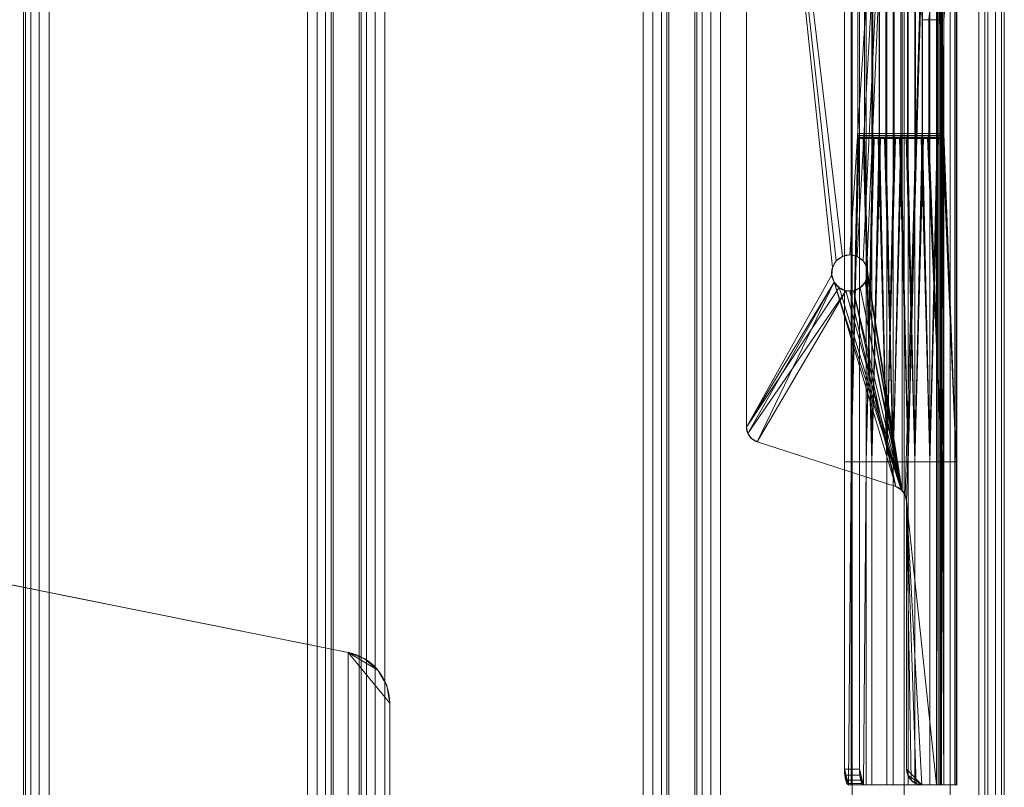
# Model space of a CAD drawing. Units: millimetres. Extents: x -266 to 119, y -628 to 1382.
# Drawn here: x -72 to 119, y -522 to -374 of the extents above; entities that cross this region are included whole.
import ezdxf

# ---------------------------------------------------------------- set-up
doc = ezdxf.new("R2010")
doc.units = ezdxf.units.MM
doc.layers.add('1', color=7, linetype='Continuous', true_color=0xffffff)

# ---------------------------------------------------------------- blocks, each defined once
blk = doc.blocks.new('UG_SURFACE_005')
at = {"layer": '1', "color": 251, "linetype": 'Continuous', "lineweight": 18}
for points in [[(-123.01, -473.51, 6), (-126.13, -474.45, 6), (-128.78, -476.35, 6), (-119.75, -621.52, 6)], [(-119.75, -621.52), (-128.78, -476.35), (-126.13, -474.45), (-123.01, -473.51)], [(-126.13, -474.45, 6), (-126.13, -474.45), (-128.78, -476.35), (-128.78, -476.35, 6)], [(-123.01, -473.51, 6), (-123.01, -473.51), (-126.13, -474.45), (-126.13, -474.45, 6)], [(-119.75, -473.61, 6), (-119.75, -473.61), (-123.01, -473.51), (-123.01, -473.51, 6)], [(-119.75, -621.52, 6), (-119.75, -473.61, 6), (-123.01, -473.51, 6)], [(-123.01, -473.51), (-119.75, -473.61), (-119.75, -621.52)], [(-119.75, -473.61), (-119.75, -473.61, 6), (-8.04, -495.96, 6), (-8.04, -495.96)], [(-8.04, -495.96, 6), (-119.75, -473.61, 6), (-119.75, -621.52, 6), (-8.04, -599.17, 6)], [(-8.04, -599.17), (-119.75, -621.52), (-119.75, -473.61), (-8.04, -495.96)], [(-128.78, -476.35, 6), (-147.07, -494.64, 6), (-149.24, -497.88, 6), (-150, -501.71, 6)], [(-150, -501.71, 6), (-150, -593.42, 6), (-147.07, -600.49, 6), (-128.78, -476.35, 6)], [(-128.78, -476.35), (-147.07, -600.49), (-150, -593.42), (-150, -501.71)], [(-150, -501.71), (-149.24, -497.88), (-147.07, -494.64), (-128.78, -476.35)], [(-128.78, -476.35, 6), (-128.78, -476.35), (-147.07, -494.64), (-147.07, -494.64, 6)], [(-147.07, -600.49, 6), (-128.78, -618.78, 6), (-128.78, -476.35, 6)], [(-128.78, -476.35), (-128.78, -618.78), (-147.07, -600.49)], [(-128.78, -476.35, 6), (-128.78, -618.78, 6), (-126.13, -620.68, 6)], [(-126.13, -620.68, 6), (-123.01, -621.63, 6), (-119.75, -621.52, 6), (-128.78, -476.35, 6)], [(-128.78, -476.35), (-119.75, -621.52), (-123.01, -621.63), (-126.13, -620.68)], [(-126.13, -620.68), (-128.78, -618.78), (-128.78, -476.35)], [(-147.07, -494.64, 6), (-147.07, -494.64), (-149.24, -497.88), (-149.24, -497.88, 6)], [(-8.04, -495.96), (-8.04, -495.96, 6), (-4.85, -497.19, 6), (-4.85, -497.19)], [(-8.04, -495.96, 6), (0, -505.76, 6), (-0.58, -502.4, 6), (-2.27, -499.42, 6)], [(-8.04, -495.96, 6), (-8.04, -599.17, 6), (0, -589.37, 6), (0, -505.76, 6)], [(-2.27, -499.42, 6), (-4.85, -497.19, 6), (-8.04, -495.96, 6)], [(-8.04, -599.17), (-8.04, -495.96), (0, -505.76), (0, -589.37)], [(-8.04, -495.96), (-4.85, -497.19), (-2.27, -499.42)], [(-2.27, -499.42), (-0.58, -502.4), (0, -505.76), (-8.04, -495.96)], [(-4.85, -497.19), (-4.85, -497.19, 6), (-2.27, -499.42, 6), (-2.27, -499.42)], [(-149.24, -497.88, 6), (-149.24, -497.88), (-150, -501.71), (-150, -501.71, 6)], [(-2.27, -499.42), (-2.27, -499.42, 6), (-0.58, -502.4, 6), (-0.58, -502.4)], [(-150, -501.71, 6), (-150, -501.71), (-150, -593.42), (-150, -593.42, 6)], [(-0.58, -502.4), (-0.58, -502.4, 6), (0, -505.76, 6), (0, -505.76)], [(0, -505.76), (0, -505.76, 6), (0, -589.37, 6), (0, -589.37)], [(0, -589.37, 6), (-8.04, -599.17, 6), (-4.85, -597.94, 6)], [(-4.85, -597.94), (-8.04, -599.17), (0, -589.37)], [(-4.85, -597.94, 6), (-2.27, -595.71, 6), (-0.58, -592.73, 6), (0, -589.37, 6)], [(0, -589.37), (-0.58, -592.73), (-2.27, -595.71), (-4.85, -597.94)], [(-0.58, -592.73, 6), (-0.58, -592.73), (0, -589.37), (0, -589.37, 6)], [(-2.27, -595.71, 6), (-2.27, -595.71), (-0.58, -592.73), (-0.58, -592.73, 6)], [(-149.24, -597.25), (-149.24, -597.25, 6), (-150, -593.42, 6), (-150, -593.42)], [(-150, -593.42, 6), (-149.24, -597.25, 6), (-147.07, -600.49, 6)], [(-147.07, -600.49), (-149.24, -597.25), (-150, -593.42)], [(-4.85, -597.94, 6), (-4.85, -597.94), (-2.27, -595.71), (-2.27, -595.71, 6)], [(-147.07, -600.49), (-147.07, -600.49, 6), (-149.24, -597.25, 6), (-149.24, -597.25)], [(-8.04, -599.17, 6), (-8.04, -599.17), (-4.85, -597.94), (-4.85, -597.94, 6)], [(-147.07, -600.49, 6), (-147.07, -600.49), (-128.78, -618.78), (-128.78, -618.78, 6)], [(-119.75, -621.52, 6), (-119.75, -621.52), (-8.04, -599.17), (-8.04, -599.17, 6)], [(-126.13, -620.68), (-126.13, -620.68, 6), (-128.78, -618.78, 6), (-128.78, -618.78)], [(-123.01, -621.63), (-123.01, -621.63, 6), (-126.13, -620.68, 6), (-126.13, -620.68)], [(-119.75, -621.52), (-119.75, -621.52, 6), (-123.01, -621.63, 6), (-123.01, -621.63)]]:
    blk.add_3dface(points, dxfattribs=at)
blk = doc.blocks.new('UG_SURFACE_010')
at = {"layer": '1', "color": 251, "linetype": 'Continuous', "lineweight": 18}
for points in [[(106.21, 1276.43, 416.93), (106.21, -521.57, 416.93), (105.86, 57.43, 417), (105.86, 377.43, 417)], [(107.29, -521.57, 419.73), (107.29, 1276.43, 419.73), (105.86, 697.43, 420), (105.86, 377.43, 420)], [(106.21, -521.57, 416.93), (106.21, 1276.43, 416.93), (106.53, 1276.43, 416.74), (106.53, -521.57, 416.74)], [(106.53, -521.57, 416.74), (106.53, 1276.43, 416.74), (106.75, 1276.43, 416.45), (106.75, -521.57, 416.45)], [(106.75, -521.57, 416.45), (106.75, 1276.43, 416.45), (106.85, 1276.43, 416.1), (106.85, -521.57, 416.1)], [(106.82, 412.43, 415.74), (106.82, 349.93, 415.74), (106.85, -521.57, 416.1), (106.85, 1276.43, 416.1)], [(108.53, -521.57, 418.97), (108.53, 1276.43, 418.97), (107.29, 1276.43, 419.73), (107.29, -521.57, 419.73)], [(109.42, -521.57, 417.82), (109.42, 1276.43, 417.82), (108.53, 1276.43, 418.97), (108.53, -521.57, 418.97)], [(109.83, -521.57, 416.42), (109.83, 1276.43, 416.42), (109.42, 1276.43, 417.82), (109.42, -521.57, 417.82)], [(109.83, 1276.43, 416.42), (109.83, -521.57, 416.42), (109.72, 844.93, 414.96), (109.72, 889.93, 414.96)], [(109.72, 802.43, 414.96), (109.72, 844.93, 414.96), (109.83, -521.57, 416.42)], [(109.83, -521.57, 416.42), (109.72, 702.43, 414.96), (109.72, 802.43, 414.96)], [(109.83, -521.57, 416.42), (109.72, 657.43, 414.96), (109.72, 702.43, 414.96)], [(109.72, 514.93, 414.96), (109.72, 657.43, 414.96), (109.83, -521.57, 416.42)], [(109.83, -521.57, 416.42), (109.72, 464.93, 414.96), (109.72, 514.93, 414.96)], [(109.72, 412.43, 414.96), (109.72, 464.93, 414.96), (109.83, -521.57, 416.42)], [(109.83, -521.57, 416.42), (109.72, 349.93, 414.96), (109.72, 412.43, 414.96)], [(107.29, -521.57, 419.73), (105.86, 377.43, 420), (105.86, 57.43, 420)], [(106.85, -521.57, 416.1), (106.82, 349.93, 415.74), (106.82, 289.93, 415.74)], [(109.72, 289.93, 414.96), (109.72, 349.93, 414.96), (109.83, -521.57, 416.42)], [(106.85, -521.57, 416.1), (106.82, 289.93, 415.74), (106.82, 202.43, 415.74)], [(109.83, -521.57, 416.42), (109.72, 202.43, 414.96), (109.72, 289.93, 414.96)], [(106.85, -521.57, 416.1), (106.82, 202.43, 415.74), (106.82, 102.43, 415.74)], [(109.72, 102.43, 414.96), (109.72, 202.43, 414.96), (109.83, -521.57, 416.42)], [(106.82, 102.43, 415.74), (106.82, 57.43, 415.74), (106.85, -521.57, 416.1)], [(109.83, -521.57, 416.42), (109.72, 57.43, 414.96), (109.72, 102.43, 414.96)], [(106.21, -521.57, 416.93), (105.86, -262.57, 417), (105.86, 57.43, 417)], [(105.86, 57.43, 420), (105.86, -262.57, 420), (107.29, -521.57, 419.73)], [(106.85, -521.57, 416.1), (106.82, 57.43, 415.74), (106.82, 2.43, 415.74)], [(109.72, 2.43, 414.96), (109.72, 57.43, 414.96), (109.83, -521.57, 416.42)], [(106.82, 2.43, 415.74), (106.82, -40.07, 415.74), (106.85, -521.57, 416.1)], [(109.83, -521.57, 416.42), (109.72, -40.07, 414.96), (109.72, 2.43, 414.96)], [(106.85, -521.57, 416.1), (106.82, -40.07, 415.74), (106.82, -85.07, 415.74)], [(109.72, -85.07, 414.96), (109.72, -40.07, 414.96), (109.83, -521.57, 416.42)], [(106.85, -521.57, 416.1), (106.82, -85.07, 415.74), (106.82, -187.57, 415.74)], [(109.83, -521.57, 416.42), (109.72, -187.57, 414.96), (109.72, -85.07, 414.96)], [(106.82, -187.57, 415.74), (106.82, -250.07, 415.74), (106.85, -521.57, 416.1)], [(109.83, -521.57, 416.42), (109.72, -250.07, 414.96), (109.72, -187.57, 414.96)], [(106.85, -521.57, 416.1), (106.82, -250.07, 415.74), (106.82, -310.07, 415.74)], [(109.72, -310.07, 414.96), (109.72, -250.07, 414.96), (109.83, -521.57, 416.42)], [(69.07, -262.57, 417), (86.47, -420.22, 417), (85.74, -421.48, 417)], [(69.07, -262.57, 417), (99.21, -262.57, 417), (89.07, -419.07, 417), (87.65, -419.37, 417)], [(87.65, -419.37, 417), (86.47, -420.22, 417), (69.07, -262.57, 417)], [(85.74, -421.48, 417), (85.59, -422.93, 417), (69.07, -452.38, 417), (69.07, -262.57, 417)], [(69.07, -262.57, 417), (69.07, -452.38, 417), (69.07, -452.38, 420), (69.07, -262.57, 420)], [(69.07, -262.57, 420), (69.07, -452.38, 420), (85.59, -422.93, 420), (85.74, -421.48, 420)], [(69.07, -262.57, 420), (86.47, -420.22, 420), (87.65, -419.37, 420)], [(85.74, -421.48, 420), (86.47, -420.22, 420), (69.07, -262.57, 420)], [(87.65, -419.37, 420), (89.07, -419.07, 420), (99.21, -262.57, 420), (69.07, -262.57, 420)], [(90.49, -419.37, 417), (89.07, -419.07, 417), (99.21, -262.57, 417)], [(99.21, -262.57, 420), (89.07, -419.07, 420), (90.49, -419.37, 420)], [(99.21, -262.57, 417), (91.67, -420.22, 417), (90.49, -419.37, 417)], [(90.49, -419.37, 420), (91.67, -420.22, 420), (99.21, -262.57, 420)], [(92.4, -421.48, 417), (91.67, -420.22, 417), (99.21, -262.57, 417)], [(99.21, -262.57, 420), (91.67, -420.22, 420), (92.4, -421.48, 420)], [(99.21, -262.57, 417), (99.21, -464.71, 417), (92.55, -422.93, 417), (92.4, -421.48, 417)], [(92.4, -421.48, 420), (99.21, -464.71, 420), (99.21, -262.57, 420)], [(99.81, -465.53, 417), (99.21, -464.71, 417), (99.21, -262.57, 417), (105.86, -262.57, 417)], [(105.86, -262.57, 420), (99.21, -262.57, 420), (99.21, -464.71, 420), (99.81, -465.53, 420)], [(100.07, -466.75, 417), (99.81, -465.53, 417), (105.86, -262.57, 417)], [(105.86, -262.57, 420), (99.81, -465.53, 420), (100.07, -466.75, 420)], [(100.07, -466.75, 417), (105.86, -262.57, 417), (105.86, -521.57, 417)], [(100.07, -466.75, 420), (105.86, -521.57, 420), (105.86, -262.57, 420)], [(106.21, -521.57, 416.93), (105.86, -521.57, 417), (105.86, -262.57, 417)], [(105.86, -262.57, 420), (105.86, -521.57, 420), (107.29, -521.57, 419.73)], [(106.82, -310.07, 415.74), (106.82, -347.57, 415.74), (106.85, -521.57, 416.1)], [(109.83, -521.57, 416.42), (109.72, -347.57, 414.96), (109.72, -310.07, 414.96)], [(88.08, -459.07, 345.78), (88.08, -347.57, 345.78), (90.97, -347.57, 345), (90.97, -459.07, 345)], [(89.37, -347.57, 350.61), (88.08, -347.57, 345.78), (88.08, -459.07, 345.78), (89.37, -459.07, 350.61)], [(90.66, -395.57, 355.44), (90.66, -347.57, 355.44), (89.37, -347.57, 350.61), (89.37, -459.07, 350.61)], [(90.66, -347.57, 355.44), (90.66, -395.57, 355.44), (93.56, -395.57, 354.66), (93.56, -347.57, 354.66)], [(92.27, -459.07, 349.83), (90.97, -459.07, 345), (90.97, -347.57, 345), (92.27, -347.57, 349.83)], [(93.37, -459.07, 365.54), (93.37, -347.57, 365.54), (91.96, -347.57, 360.26), (91.96, -395.57, 360.26)], [(94.86, -347.57, 359.49), (94.86, -395.57, 359.49), (91.96, -395.57, 360.26), (91.96, -347.57, 360.26)], [(92.27, -459.07, 349.83), (92.27, -347.57, 349.83), (93.56, -347.57, 354.66), (93.56, -395.57, 354.66)], [(94.79, -395.57, 370.83), (94.79, -347.57, 370.83), (93.37, -347.57, 365.54), (93.37, -459.07, 365.54)], [(94.79, -347.57, 370.83), (94.79, -395.57, 370.83), (97.68, -395.57, 370.05), (97.68, -347.57, 370.05)], [(94.86, -395.57, 359.49), (94.86, -347.57, 359.49), (96.27, -347.57, 364.77), (96.27, -459.07, 364.77)], [(97.51, -459.07, 381), (97.51, -347.57, 381), (96.08, -347.57, 375.65), (96.08, -395.57, 375.65)], [(98.98, -347.57, 374.88), (98.98, -395.57, 374.88), (96.08, -395.57, 375.65), (96.08, -347.57, 375.65)], [(96.27, -459.07, 364.77), (96.27, -347.57, 364.77), (97.68, -347.57, 370.05), (97.68, -395.57, 370.05)], [(98.95, -395.57, 386.34), (98.95, -347.57, 386.34), (97.51, -347.57, 381), (97.51, -459.07, 381)], [(98.95, -347.57, 386.34), (98.95, -395.57, 386.34), (101.84, -395.57, 385.57), (101.84, -347.57, 385.57)], [(98.98, -395.57, 374.88), (98.98, -347.57, 374.88), (100.41, -347.57, 380.22), (100.41, -459.07, 380.22)], [(101.66, -459.07, 396.49), (101.66, -347.57, 396.49), (100.24, -347.57, 391.17), (100.24, -395.57, 391.17)], [(103.14, -347.57, 390.4), (103.14, -395.57, 390.4), (100.24, -395.57, 391.17), (100.24, -347.57, 391.17)], [(100.41, -459.07, 380.22), (100.41, -347.57, 380.22), (101.84, -347.57, 385.57), (101.84, -395.57, 385.57)], [(101.66, -347.57, 396.49), (101.66, -459.07, 396.49), (103.09, -395.57, 401.8), (103.09, -373.57, 401.8)], [(103.14, -395.57, 390.4), (103.14, -347.57, 390.4), (104.56, -347.57, 395.71), (104.56, -459.07, 395.71)], [(106.82, -459.07, 415.74), (106.82, -347.57, 415.74), (104.38, -373.57, 406.63), (104.38, -395.57, 406.63)], [(104.56, -459.07, 395.71), (104.56, -347.57, 395.71), (105.98, -373.57, 401.02), (105.98, -395.57, 401.02)], [(106.82, -347.57, 415.74), (106.82, -459.07, 415.74), (106.85, -521.57, 416.1)], [(109.72, -347.57, 414.96), (109.72, -459.07, 414.96), (107.28, -395.57, 405.85), (107.28, -373.57, 405.85)], [(109.83, -521.57, 416.42), (109.72, -459.07, 414.96), (109.72, -347.57, 414.96)], [(105.98, -395.57, 401.02), (105.98, -373.57, 401.02), (103.09, -373.57, 401.8), (103.09, -395.57, 401.8)], [(104.38, -373.57, 406.63), (107.28, -373.57, 405.85), (107.28, -395.57, 405.85), (104.38, -395.57, 406.63)], [(90.68, -395.95, 355.51), (90.66, -395.57, 355.44), (89.37, -459.07, 350.61)], [(89.37, -459.07, 350.61), (90.74, -396.27, 355.72), (90.68, -395.95, 355.51)], [(90.82, -396.49, 356.03), (90.74, -396.27, 355.72), (89.37, -459.07, 350.61)], [(90.92, -396.57, 356.4), (90.82, -396.49, 356.03), (89.37, -459.07, 350.61)], [(93.56, -395.57, 354.66), (90.66, -395.57, 355.44), (90.68, -395.95, 355.51), (93.58, -395.95, 354.73)], [(93.58, -395.95, 354.73), (90.68, -395.95, 355.51), (90.74, -396.27, 355.72), (93.64, -396.27, 354.94)], [(93.64, -396.27, 354.94), (90.74, -396.27, 355.72), (90.82, -396.49, 356.03), (93.72, -396.49, 355.26)], [(93.72, -396.49, 355.26), (90.82, -396.49, 356.03), (90.92, -396.57, 356.4), (93.82, -396.57, 355.62)], [(93.37, -459.07, 365.54), (91.8, -396.49, 359.67), (91.7, -396.57, 359.3)], [(91.8, -396.49, 359.67), (94.7, -396.49, 358.89), (94.6, -396.57, 358.52), (91.7, -396.57, 359.3)], [(91.88, -396.27, 359.98), (91.8, -396.49, 359.67), (93.37, -459.07, 365.54)], [(91.88, -396.27, 359.98), (94.78, -396.27, 359.21), (94.7, -396.49, 358.89), (91.8, -396.49, 359.67)], [(91.94, -395.95, 360.19), (91.88, -396.27, 359.98), (93.37, -459.07, 365.54)], [(91.94, -395.95, 360.19), (94.84, -395.95, 359.41), (94.78, -396.27, 359.21), (91.88, -396.27, 359.98)], [(91.96, -395.57, 360.26), (91.94, -395.95, 360.19), (93.37, -459.07, 365.54)], [(91.96, -395.57, 360.26), (94.86, -395.57, 359.49), (94.84, -395.95, 359.41), (91.94, -395.95, 360.19)], [(93.56, -395.57, 354.66), (93.58, -395.95, 354.73), (92.27, -459.07, 349.83)], [(93.58, -395.95, 354.73), (93.64, -396.27, 354.94), (92.27, -459.07, 349.83)], [(93.64, -396.27, 354.94), (93.72, -396.49, 355.26), (92.27, -459.07, 349.83)], [(92.27, -459.07, 349.83), (93.72, -396.49, 355.26), (93.82, -396.57, 355.62)], [(94.81, -395.95, 370.9), (94.79, -395.57, 370.83), (93.37, -459.07, 365.54)], [(93.37, -459.07, 365.54), (94.86, -396.27, 371.11), (94.81, -395.95, 370.9)], [(93.37, -459.07, 365.54), (94.95, -396.49, 371.42), (94.86, -396.27, 371.11)], [(95.05, -396.57, 371.79), (94.95, -396.49, 371.42), (93.37, -459.07, 365.54)], [(94.6, -396.57, 358.52), (94.7, -396.49, 358.89), (96.27, -459.07, 364.77)], [(96.27, -459.07, 364.77), (94.7, -396.49, 358.89), (94.78, -396.27, 359.21)], [(96.27, -459.07, 364.77), (94.78, -396.27, 359.21), (94.84, -395.95, 359.41)], [(94.81, -395.95, 370.9), (97.7, -395.95, 370.12), (97.68, -395.57, 370.05), (94.79, -395.57, 370.83)], [(94.86, -396.27, 371.11), (97.76, -396.27, 370.33), (97.7, -395.95, 370.12), (94.81, -395.95, 370.9)], [(94.84, -395.95, 359.41), (94.86, -395.57, 359.49), (96.27, -459.07, 364.77)], [(94.95, -396.49, 371.42), (97.84, -396.49, 370.64), (97.76, -396.27, 370.33), (94.86, -396.27, 371.11)], [(95.05, -396.57, 371.79), (97.94, -396.57, 371.01), (97.84, -396.49, 370.64), (94.95, -396.49, 371.42)], [(97.51, -459.07, 381), (95.92, -396.49, 375.06), (95.82, -396.57, 374.69)], [(98.72, -396.57, 373.91), (95.82, -396.57, 374.69), (95.92, -396.49, 375.06), (98.82, -396.49, 374.28)], [(97.51, -459.07, 381), (96.01, -396.27, 375.37), (95.92, -396.49, 375.06)], [(98.82, -396.49, 374.28), (95.92, -396.49, 375.06), (96.01, -396.27, 375.37), (98.9, -396.27, 374.6)], [(96.06, -395.95, 375.58), (96.01, -396.27, 375.37), (97.51, -459.07, 381)], [(98.9, -396.27, 374.6), (96.01, -396.27, 375.37), (96.06, -395.95, 375.58), (98.96, -395.95, 374.8)], [(96.08, -395.57, 375.65), (96.06, -395.95, 375.58), (97.51, -459.07, 381)], [(98.96, -395.95, 374.8), (96.06, -395.95, 375.58), (96.08, -395.57, 375.65), (98.98, -395.57, 374.88)], [(97.68, -395.57, 370.05), (97.7, -395.95, 370.12), (96.27, -459.07, 364.77)], [(97.7, -395.95, 370.12), (97.76, -396.27, 370.33), (96.27, -459.07, 364.77)], [(97.76, -396.27, 370.33), (97.84, -396.49, 370.64), (96.27, -459.07, 364.77)], [(96.27, -459.07, 364.77), (97.84, -396.49, 370.64), (97.94, -396.57, 371.01)], [(98.97, -395.95, 386.42), (98.95, -395.57, 386.34), (97.51, -459.07, 381)], [(97.51, -459.07, 381), (99.02, -396.27, 386.63), (98.97, -395.95, 386.42)], [(97.51, -459.07, 381), (99.11, -396.49, 386.94), (99.02, -396.27, 386.63)], [(99.2, -396.57, 387.31), (99.11, -396.49, 386.94), (97.51, -459.07, 381)], [(98.72, -396.57, 373.91), (98.82, -396.49, 374.28), (100.41, -459.07, 380.22)], [(98.82, -396.49, 374.28), (98.9, -396.27, 374.6), (100.41, -459.07, 380.22)], [(100.41, -459.07, 380.22), (98.9, -396.27, 374.6), (98.96, -395.95, 374.8)], [(101.84, -395.57, 385.57), (98.95, -395.57, 386.34), (98.97, -395.95, 386.42), (101.86, -395.95, 385.64)], [(98.96, -395.95, 374.8), (98.98, -395.57, 374.88), (100.41, -459.07, 380.22)], [(101.86, -395.95, 385.64), (98.97, -395.95, 386.42), (99.02, -396.27, 386.63), (101.92, -396.27, 385.85)], [(101.92, -396.27, 385.85), (99.02, -396.27, 386.63), (99.11, -396.49, 386.94), (102, -396.49, 386.16)], [(102, -396.49, 386.16), (99.11, -396.49, 386.94), (99.2, -396.57, 387.31), (102.1, -396.57, 386.53)], [(101.66, -459.07, 396.49), (100.08, -396.49, 390.58), (99.98, -396.57, 390.21)], [(100.08, -396.49, 390.58), (102.98, -396.49, 389.8), (102.88, -396.57, 389.43), (99.98, -396.57, 390.21)], [(101.66, -459.07, 396.49), (100.16, -396.27, 390.89), (100.08, -396.49, 390.58)], [(100.16, -396.27, 390.89), (103.06, -396.27, 390.12), (102.98, -396.49, 389.8), (100.08, -396.49, 390.58)], [(100.22, -395.95, 391.1), (100.16, -396.27, 390.89), (101.66, -459.07, 396.49)], [(100.22, -395.95, 391.1), (103.12, -395.95, 390.32), (103.06, -396.27, 390.12), (100.16, -396.27, 390.89)], [(100.24, -395.57, 391.17), (100.22, -395.95, 391.1), (101.66, -459.07, 396.49)], [(100.24, -395.57, 391.17), (103.14, -395.57, 390.4), (103.12, -395.95, 390.32), (100.22, -395.95, 391.1)], [(101.84, -395.57, 385.57), (101.86, -395.95, 385.64), (100.41, -459.07, 380.22)], [(101.86, -395.95, 385.64), (101.92, -396.27, 385.85), (100.41, -459.07, 380.22)], [(100.41, -459.07, 380.22), (101.92, -396.27, 385.85), (102, -396.49, 386.16)], [(100.41, -459.07, 380.22), (102, -396.49, 386.16), (102.1, -396.57, 386.53)], [(103.11, -395.95, 401.87), (103.09, -395.57, 401.8), (101.66, -459.07, 396.49)], [(101.66, -459.07, 396.49), (103.16, -396.27, 402.08), (103.11, -395.95, 401.87)], [(103.25, -396.49, 402.4), (103.16, -396.27, 402.08), (101.66, -459.07, 396.49)], [(103.35, -396.57, 402.77), (103.25, -396.49, 402.4), (101.66, -459.07, 396.49)], [(102.88, -396.57, 389.43), (102.98, -396.49, 389.8), (104.56, -459.07, 395.71)], [(104.56, -459.07, 395.71), (102.98, -396.49, 389.8), (103.06, -396.27, 390.12)], [(104.56, -459.07, 395.71), (103.06, -396.27, 390.12), (103.12, -395.95, 390.32)], [(103.11, -395.95, 401.87), (106, -395.95, 401.1), (105.98, -395.57, 401.02), (103.09, -395.57, 401.8)], [(103.16, -396.27, 402.08), (106.06, -396.27, 401.31), (106, -395.95, 401.1), (103.11, -395.95, 401.87)], [(103.12, -395.95, 390.32), (103.14, -395.57, 390.4), (104.56, -459.07, 395.71)], [(103.25, -396.49, 402.4), (106.14, -396.49, 401.62), (106.06, -396.27, 401.31), (103.16, -396.27, 402.08)], [(103.35, -396.57, 402.77), (106.24, -396.57, 401.99), (106.14, -396.49, 401.62), (103.25, -396.49, 402.4)], [(106.82, -459.07, 415.74), (104.22, -396.49, 406.03), (104.12, -396.57, 405.66)], [(107.02, -396.57, 404.89), (104.12, -396.57, 405.66), (104.22, -396.49, 406.03), (107.12, -396.49, 405.26)], [(104.3, -396.27, 406.35), (104.22, -396.49, 406.03), (106.82, -459.07, 415.74)], [(107.12, -396.49, 405.26), (104.22, -396.49, 406.03), (104.3, -396.27, 406.35), (107.2, -396.27, 405.57)], [(104.36, -395.95, 406.56), (104.3, -396.27, 406.35), (106.82, -459.07, 415.74)], [(107.2, -396.27, 405.57), (104.3, -396.27, 406.35), (104.36, -395.95, 406.56), (107.26, -395.95, 405.78)], [(104.38, -395.57, 406.63), (104.36, -395.95, 406.56), (106.82, -459.07, 415.74)], [(107.26, -395.95, 405.78), (104.36, -395.95, 406.56), (104.38, -395.57, 406.63), (107.28, -395.57, 405.85)], [(105.98, -395.57, 401.02), (106, -395.95, 401.1), (104.56, -459.07, 395.71)], [(106, -395.95, 401.1), (106.06, -396.27, 401.31), (104.56, -459.07, 395.71)], [(104.56, -459.07, 395.71), (106.06, -396.27, 401.31), (106.14, -396.49, 401.62)], [(104.56, -459.07, 395.71), (106.14, -396.49, 401.62), (106.24, -396.57, 401.99)], [(107.02, -396.57, 404.89), (107.12, -396.49, 405.26), (109.72, -459.07, 414.96)], [(107.12, -396.49, 405.26), (107.2, -396.27, 405.57), (109.72, -459.07, 414.96)], [(109.72, -459.07, 414.96), (107.2, -396.27, 405.57), (107.26, -395.95, 405.78)], [(107.26, -395.95, 405.78), (107.28, -395.57, 405.85), (109.72, -459.07, 414.96)], [(89.37, -459.07, 350.61), (93.37, -459.07, 365.54), (91.7, -396.57, 359.3), (90.92, -396.57, 356.4)], [(94.6, -396.57, 358.52), (93.82, -396.57, 355.62), (90.92, -396.57, 356.4), (91.7, -396.57, 359.3)], [(93.82, -396.57, 355.62), (94.6, -396.57, 358.52), (96.27, -459.07, 364.77), (92.27, -459.07, 349.83)], [(93.37, -459.07, 365.54), (97.51, -459.07, 381), (95.82, -396.57, 374.69), (95.05, -396.57, 371.79)], [(98.72, -396.57, 373.91), (97.94, -396.57, 371.01), (95.05, -396.57, 371.79), (95.82, -396.57, 374.69)], [(100.41, -459.07, 380.22), (96.27, -459.07, 364.77), (97.94, -396.57, 371.01), (98.72, -396.57, 373.91)], [(97.51, -459.07, 381), (101.66, -459.07, 396.49), (99.98, -396.57, 390.21), (99.2, -396.57, 387.31)], [(102.88, -396.57, 389.43), (102.1, -396.57, 386.53), (99.2, -396.57, 387.31), (99.98, -396.57, 390.21)], [(104.56, -459.07, 395.71), (100.41, -459.07, 380.22), (102.1, -396.57, 386.53), (102.88, -396.57, 389.43)], [(104.12, -396.57, 405.66), (103.35, -396.57, 402.77), (101.66, -459.07, 396.49), (106.82, -459.07, 415.74)], [(107.02, -396.57, 404.89), (106.24, -396.57, 401.99), (103.35, -396.57, 402.77), (104.12, -396.57, 405.66)], [(109.72, -459.07, 414.96), (104.56, -459.07, 395.71), (106.24, -396.57, 401.99), (107.02, -396.57, 404.89)], [(86.47, -420.22, 420), (86.47, -420.22, 417), (87.65, -419.37, 417), (87.65, -419.37, 420)], [(87.65, -419.37, 420), (87.65, -419.37, 417), (89.07, -419.07, 417), (89.07, -419.07, 420)], [(89.07, -419.07, 420), (89.07, -419.07, 417), (90.49, -419.37, 417), (90.49, -419.37, 420)], [(90.49, -419.37, 420), (90.49, -419.37, 417), (91.67, -420.22, 417), (91.67, -420.22, 420)], [(85.74, -421.48, 420), (85.74, -421.48, 417), (86.47, -420.22, 417), (86.47, -420.22, 420)], [(91.67, -420.22, 420), (91.67, -420.22, 417), (92.4, -421.48, 417), (92.4, -421.48, 420)], [(69.07, -452.38, 417), (85.59, -422.93, 417), (86.04, -424.32, 417)], [(86.04, -424.32, 420), (85.59, -422.93, 420), (69.07, -452.38, 420)], [(85.59, -422.93, 420), (85.59, -422.93, 417), (85.74, -421.48, 417), (85.74, -421.48, 420)], [(86.04, -424.32, 420), (86.04, -424.32, 417), (85.59, -422.93, 417), (85.59, -422.93, 420)], [(92.1, -424.32, 417), (92.55, -422.93, 417), (99.21, -464.71, 417)], [(92.55, -422.93, 420), (92.55, -422.93, 417), (92.1, -424.32, 417), (92.1, -424.32, 420)], [(99.07, -464.52, 420), (92.55, -422.93, 420), (92.1, -424.32, 420)], [(92.4, -421.48, 420), (92.4, -421.48, 417), (92.55, -422.93, 417), (92.55, -422.93, 420)], [(92.4, -421.48, 420), (92.55, -422.93, 420), (99.21, -464.71, 420)], [(99.07, -464.52, 420), (99.21, -464.71, 420), (92.55, -422.93, 420)], [(69.33, -453.6, 417), (69.07, -452.38, 417), (86.04, -424.32, 417)], [(69.07, -452.38, 420), (87.01, -425.4, 420), (86.04, -424.32, 420)], [(86.04, -424.32, 417), (71.15, -455.24, 417), (70.06, -454.61, 417), (69.33, -453.6, 417)], [(86.04, -424.32, 417), (97.99, -463.89, 417), (71.15, -455.24, 417)], [(99.07, -464.52, 417), (86.04, -424.32, 417), (87.01, -425.4, 417)], [(86.04, -424.32, 417), (99.07, -464.52, 417), (97.99, -463.89, 417)], [(87.01, -425.4, 420), (87.01, -425.4, 417), (86.04, -424.32, 417), (86.04, -424.32, 420)], [(99.21, -464.71, 417), (91.13, -425.4, 417), (92.1, -424.32, 417)], [(92.1, -424.32, 420), (92.1, -424.32, 417), (91.13, -425.4, 417), (91.13, -425.4, 420)], [(92.1, -424.32, 420), (91.13, -425.4, 420), (99.07, -464.52, 420)], [(88.34, -425.99, 420), (87.01, -425.4, 420), (69.07, -452.38, 420), (69.33, -453.6, 420)], [(69.33, -453.6, 420), (70.06, -454.61, 420), (71.15, -455.24, 420), (88.34, -425.99, 420)], [(89.07, -426.07, 420), (88.34, -425.99, 420), (71.15, -455.24, 420), (97.99, -463.89, 420)], [(99.07, -464.52, 417), (87.01, -425.4, 417), (88.34, -425.99, 417)], [(88.34, -425.99, 420), (88.34, -425.99, 417), (87.01, -425.4, 417), (87.01, -425.4, 420)], [(99.07, -464.52, 417), (88.34, -425.99, 417), (89.8, -425.99, 417)], [(88.34, -425.99, 417), (88.34, -425.99, 420), (89.07, -426.07, 420)], [(89.07, -426.07, 420), (89.8, -425.99, 417), (88.34, -425.99, 417)], [(89.07, -426.07, 420), (89.8, -425.99, 420), (89.8, -425.99, 417)], [(97.99, -463.89, 420), (89.8, -425.99, 420), (89.07, -426.07, 420)], [(89.8, -425.99, 417), (91.13, -425.4, 417), (99.21, -464.71, 417), (99.07, -464.52, 417)], [(91.13, -425.4, 420), (91.13, -425.4, 417), (89.8, -425.99, 417), (89.8, -425.99, 420)], [(99.07, -464.52, 420), (91.13, -425.4, 420), (89.8, -425.99, 420)], [(97.99, -463.89, 420), (99.07, -464.52, 420), (89.8, -425.99, 420)], [(69.07, -452.38, 420), (69.07, -452.38, 417), (69.33, -453.6, 417), (69.33, -453.6, 420)], [(69.33, -453.6, 420), (69.33, -453.6, 417), (70.06, -454.61, 417), (70.06, -454.61, 420)], [(70.06, -454.61, 420), (70.06, -454.61, 417), (71.15, -455.24, 417), (71.15, -455.24, 420)], [(71.15, -455.24, 420), (71.15, -455.24, 417), (97.99, -463.89, 417), (97.99, -463.89, 420)], [(90.97, -459.07, 345), (90.97, -518.57, 345), (88.08, -518.57, 345.78), (88.08, -459.07, 345.78)], [(88.85, -521.57, 348.67), (89.37, -459.07, 350.61), (88.08, -459.07, 345.78), (88.08, -518.57, 345.78)], [(88.85, -521.57, 348.67), (89.37, -521.57, 350.61), (89.37, -459.07, 350.61)], [(93.37, -459.07, 365.54), (89.37, -459.07, 350.61), (89.37, -521.57, 350.61), (93.37, -521.57, 365.54)], [(90.97, -518.57, 345), (90.97, -459.07, 345), (92.27, -459.07, 349.83), (91.75, -521.57, 347.9)], [(92.27, -459.07, 349.83), (92.27, -521.57, 349.83), (91.75, -521.57, 347.9)], [(96.27, -521.57, 364.77), (92.27, -521.57, 349.83), (92.27, -459.07, 349.83), (96.27, -459.07, 364.77)], [(97.51, -459.07, 381), (93.37, -459.07, 365.54), (93.37, -521.57, 365.54), (97.51, -521.57, 381)], [(100.41, -521.57, 380.22), (96.27, -521.57, 364.77), (96.27, -459.07, 364.77), (100.41, -459.07, 380.22)], [(101.66, -459.07, 396.49), (97.51, -459.07, 381), (97.51, -521.57, 381), (101.66, -521.57, 396.49)], [(104.56, -521.57, 395.71), (100.41, -521.57, 380.22), (100.41, -459.07, 380.22), (104.56, -459.07, 395.71)], [(106.82, -459.07, 415.74), (101.66, -459.07, 396.49), (101.66, -521.57, 396.49), (106.82, -521.57, 415.74)], [(109.72, -521.57, 414.96), (104.56, -521.57, 395.71), (104.56, -459.07, 395.71), (109.72, -459.07, 414.96)], [(106.82, -459.07, 415.74), (106.82, -521.57, 415.74), (106.85, -521.57, 416.1)], [(109.83, -521.57, 416.42), (109.72, -521.57, 414.96), (109.72, -459.07, 414.96)], [(99.07, -464.52, 417), (99.07, -464.52, 420), (97.99, -463.89, 420), (97.99, -463.89, 417)], [(99.21, -464.71, 420), (99.07, -464.52, 420), (99.07, -464.52, 417), (99.21, -464.71, 417)], [(99.21, -464.71, 417), (99.81, -465.53, 417), (99.81, -465.53, 420), (99.21, -464.71, 420)], [(100.07, -466.75, 417), (100.07, -466.75, 420), (99.81, -465.53, 420), (99.81, -465.53, 417)], [(100.07, -466.75, 417), (105.86, -521.57, 417), (103.07, -521.57, 417)], [(100.07, -518.57, 417), (100.07, -466.75, 417), (103.07, -521.57, 417)], [(100.07, -518.57, 417), (100.07, -518.57, 420), (100.07, -466.75, 420), (100.07, -466.75, 417)], [(100.07, -466.75, 420), (103.07, -521.57, 420), (105.86, -521.57, 420)], [(100.07, -466.75, 420), (101.92, -521.34, 420), (103.07, -521.57, 420)], [(100.07, -466.75, 420), (100.95, -520.69, 420), (101.92, -521.34, 420)], [(100.07, -466.75, 420), (100.07, -518.57, 420), (100.3, -519.71, 420), (100.95, -520.69, 420)], [(91.03, -519.71, 345.22), (88.13, -519.71, 346), (88.08, -518.57, 345.78), (90.97, -518.57, 345)], [(88.08, -518.57, 345.78), (88.13, -519.71, 346), (88.3, -520.69, 346.62), (88.55, -521.34, 347.56)], [(88.55, -521.34, 347.56), (88.85, -521.57, 348.67), (88.08, -518.57, 345.78)], [(91.03, -519.71, 345.22), (90.97, -518.57, 345), (91.75, -521.57, 347.9)], [(100.3, -519.71, 417), (100.07, -518.57, 417), (103.07, -521.57, 417)], [(100.07, -518.57, 420), (100.07, -518.57, 417), (100.3, -519.71, 417), (100.3, -519.71, 420)], [(91.2, -520.69, 345.85), (88.3, -520.69, 346.62), (88.13, -519.71, 346), (91.03, -519.71, 345.22)], [(91.75, -521.57, 347.9), (91.45, -521.34, 346.79), (91.2, -520.69, 345.85), (91.03, -519.71, 345.22)], [(103.07, -521.57, 417), (101.92, -521.34, 417), (100.95, -520.69, 417), (100.3, -519.71, 417)], [(100.3, -519.71, 420), (100.3, -519.71, 417), (100.95, -520.69, 417), (100.95, -520.69, 420)], [(91.45, -521.34, 346.79), (88.55, -521.34, 347.56), (88.3, -520.69, 346.62), (91.2, -520.69, 345.85)], [(91.75, -521.57, 347.9), (88.85, -521.57, 348.67), (88.55, -521.34, 347.56), (91.45, -521.34, 346.79)], [(89.37, -521.57, 350.61), (88.85, -521.57, 348.67), (91.75, -521.57, 347.9), (92.27, -521.57, 349.83)], [(92.27, -521.57, 349.83), (96.27, -521.57, 364.77), (93.37, -521.57, 365.54), (89.37, -521.57, 350.61)], [(96.27, -521.57, 364.77), (100.41, -521.57, 380.22), (97.51, -521.57, 381), (93.37, -521.57, 365.54)], [(101.66, -521.57, 396.49), (97.51, -521.57, 381), (100.41, -521.57, 380.22), (104.56, -521.57, 395.71)], [(100.95, -520.69, 420), (100.95, -520.69, 417), (101.92, -521.34, 417), (101.92, -521.34, 420)], [(104.56, -521.57, 395.71), (109.72, -521.57, 414.96), (106.82, -521.57, 415.74), (101.66, -521.57, 396.49)], [(101.92, -521.34, 420), (101.92, -521.34, 417), (103.07, -521.57, 417), (103.07, -521.57, 420)], [(105.86, -521.57, 420), (103.07, -521.57, 420), (103.07, -521.57, 417), (105.86, -521.57, 417)], [(105.86, -521.57, 417), (106.21, -521.57, 416.93), (107.29, -521.57, 419.73), (105.86, -521.57, 420)], [(108.53, -521.57, 418.97), (107.29, -521.57, 419.73), (106.21, -521.57, 416.93), (106.53, -521.57, 416.74)], [(106.53, -521.57, 416.74), (106.75, -521.57, 416.45), (109.42, -521.57, 417.82), (108.53, -521.57, 418.97)], [(106.75, -521.57, 416.45), (106.85, -521.57, 416.1), (109.83, -521.57, 416.42), (109.42, -521.57, 417.82)], [(109.72, -521.57, 414.96), (109.83, -521.57, 416.42), (106.85, -521.57, 416.1), (106.82, -521.57, 415.74)]]:
    blk.add_3dface(points, dxfattribs=at)
blk = doc.blocks.new('UG_SURFACE_013')
at = {"layer": '1', "color": 40, "linetype": 'Continuous', "lineweight": 18}
for points in [[(-70.55, -622.57, 446.91), (-70.55, 1377.43, 446.91), (-70.93, 1377.43, 445), (-70.93, -622.57, 445)], [(-70.93, -622.57, 445), (-70.93, 1377.43, 445), (-70.93, 1377.43, 425), (-70.93, -622.57, 425)], [(-70.93, -622.57, 425), (-70.93, 1377.43, 425), (-70.55, 1377.43, 423.09), (-70.55, -622.57, 423.09)], [(-69.47, -622.57, 448.54), (-69.47, 1377.43, 448.54), (-70.55, 1377.43, 446.91), (-70.55, -622.57, 446.91)], [(-70.55, -622.57, 423.09), (-70.55, 1377.43, 423.09), (-69.47, 1377.43, 421.46), (-69.47, -622.57, 421.46)], [(-67.84, -622.57, 449.62), (-67.84, 1377.43, 449.62), (-69.47, 1377.43, 448.54), (-69.47, -622.57, 448.54)], [(-69.47, -622.57, 421.46), (-69.47, 1377.43, 421.46), (-67.84, 1377.43, 420.38), (-67.84, -622.57, 420.38)], [(-65.93, -622.57, 450), (-65.93, 1377.43, 450), (-67.84, 1377.43, 449.62), (-67.84, -622.57, 449.62)], [(-67.84, -622.57, 420.38), (-67.84, 1377.43, 420.38), (-65.93, 1377.43, 420), (-65.93, -622.57, 420)], [(-65.93, -622.57, 420), (-65.93, 1377.43, 420), (-15.93, 1377.43, 420), (-15.93, -622.57, 420)], [(-15.93, -622.57, 450), (-15.93, 1377.43, 450), (-65.93, 1377.43, 450), (-65.93, -622.57, 450)], [(-15.93, -622.57, 420), (-15.93, 1377.43, 420), (-14.02, 1377.43, 420.38), (-14.02, -622.57, 420.38)], [(-14.02, -622.57, 449.62), (-14.02, 1377.43, 449.62), (-15.93, 1377.43, 450), (-15.93, -622.57, 450)], [(-14.02, -622.57, 420.38), (-14.02, 1377.43, 420.38), (-12.4, 1377.43, 421.46), (-12.4, -622.57, 421.46)], [(-12.4, -622.57, 448.54), (-12.4, 1377.43, 448.54), (-14.02, 1377.43, 449.62), (-14.02, -622.57, 449.62)], [(-12.4, -622.57, 421.46), (-12.4, 1377.43, 421.46), (-11.31, 1377.43, 423.09), (-11.31, -622.57, 423.09)], [(-11.31, -622.57, 446.91), (-11.31, 1377.43, 446.91), (-12.4, 1377.43, 448.54), (-12.4, -622.57, 448.54)], [(-11.31, -622.57, 423.09), (-11.31, 1377.43, 423.09), (-10.93, 1377.43, 425), (-10.93, -622.57, 425)], [(-10.93, -622.57, 445), (-10.93, 1377.43, 445), (-11.31, 1377.43, 446.91), (-11.31, -622.57, 446.91)], [(-10.93, -622.57, 425), (-10.93, 1377.43, 425), (-10.93, 1377.43, 445), (-10.93, -622.57, 445)]]:
    blk.add_3dface(points, dxfattribs=at)
blk = doc.blocks.new('UG_SURFACE_023')
at = {"layer": '1', "color": 40, "linetype": 'Continuous', "lineweight": 18}
for points in [[(59.07, -622.57, 425), (59.07, 1377.43, 425), (59.45, 1377.43, 423.09), (59.45, -622.57, 423.09)], [(59.07, -622.57, 445), (59.07, 1377.43, 445), (59.07, 1377.43, 425), (59.07, -622.57, 425)], [(59.45, -622.57, 446.91), (59.45, 1377.43, 446.91), (59.07, 1377.43, 445), (59.07, -622.57, 445)], [(59.45, -622.57, 423.09), (59.45, 1377.43, 423.09), (60.53, 1377.43, 421.46), (60.53, -622.57, 421.46)], [(60.53, -622.57, 448.54), (60.53, 1377.43, 448.54), (59.45, 1377.43, 446.91), (59.45, -622.57, 446.91)], [(60.53, -622.57, 421.46), (60.53, 1377.43, 421.46), (62.16, 1377.43, 420.38), (62.16, -622.57, 420.38)], [(62.16, -622.57, 449.62), (62.16, 1377.43, 449.62), (60.53, 1377.43, 448.54), (60.53, -622.57, 448.54)], [(62.16, -622.57, 420.38), (62.16, 1377.43, 420.38), (64.07, 1377.43, 420), (64.07, -622.57, 420)], [(64.07, -622.57, 450), (64.07, 1377.43, 450), (62.16, 1377.43, 449.62), (62.16, -622.57, 449.62)], [(64.07, -622.57, 420), (64.07, 1377.43, 420), (114.07, 1377.43, 420), (114.07, -622.57, 420)], [(89.57, -622.57, 450), (89.57, 1377.43, 450), (64.07, 1377.43, 450), (64.07, -622.57, 450)], [(99.65, -622.57, 448.26), (99.65, 1377.43, 448.26), (89.57, 1377.43, 450), (89.57, -622.57, 450)], [(108.55, -622.57, 443.24), (108.55, 1377.43, 443.24), (99.65, 1377.43, 448.26), (99.65, -622.57, 448.26)], [(115.25, -622.57, 435.52), (115.25, 1377.43, 435.52), (108.55, 1377.43, 443.24), (108.55, -622.57, 443.24)], [(114.07, -622.57, 420), (114.07, 1377.43, 420), (115.8, 1377.43, 420.31), (115.8, -622.57, 420.31)], [(118.97, -622.57, 426), (118.97, 1377.43, 426), (115.25, 1377.43, 435.52), (115.25, -622.57, 435.52)], [(115.8, -622.57, 420.31), (115.8, 1377.43, 420.31), (117.32, 1377.43, 421.2), (117.32, -622.57, 421.2)], [(117.32, -622.57, 421.2), (117.32, 1377.43, 421.2), (118.44, 1377.43, 422.57), (118.44, -622.57, 422.57)], [(118.44, -622.57, 422.57), (118.44, 1377.43, 422.57), (119.01, 1377.43, 424.24), (119.01, -622.57, 424.24)], [(119.01, -622.57, 424.24), (119.01, 1377.43, 424.24), (118.97, 1377.43, 426), (118.97, -622.57, 426)]]:
    blk.add_3dface(points, dxfattribs=at)
blk = doc.blocks.new('UG_SURFACE_030')
at = {"layer": '1', "color": 40, "linetype": 'Continuous', "lineweight": 18}
for points in [[(-5.55, -622.57, 446.91), (-5.55, 1377.43, 446.91), (-5.93, 1377.43, 445), (-5.93, -622.57, 445)], [(-5.93, -622.57, 445), (-5.93, 1377.43, 445), (-5.93, 1377.43, 425), (-5.93, -622.57, 425)], [(-5.93, -622.57, 425), (-5.93, 1377.43, 425), (-5.55, 1377.43, 423.09), (-5.55, -622.57, 423.09)], [(-4.47, -622.57, 448.54), (-4.47, 1377.43, 448.54), (-5.55, 1377.43, 446.91), (-5.55, -622.57, 446.91)], [(-5.55, -622.57, 423.09), (-5.55, 1377.43, 423.09), (-4.47, 1377.43, 421.46), (-4.47, -622.57, 421.46)], [(-2.84, -622.57, 449.62), (-2.84, 1377.43, 449.62), (-4.47, 1377.43, 448.54), (-4.47, -622.57, 448.54)], [(-4.47, -622.57, 421.46), (-4.47, 1377.43, 421.46), (-2.84, 1377.43, 420.38), (-2.84, -622.57, 420.38)], [(-0.93, -622.57, 450), (-0.93, 1377.43, 450), (-2.84, 1377.43, 449.62), (-2.84, -622.57, 449.62)], [(-2.84, -622.57, 420.38), (-2.84, 1377.43, 420.38), (-0.93, 1377.43, 420), (-0.93, -622.57, 420)], [(-0.93, -622.57, 420), (-0.93, 1377.43, 420), (49.07, 1377.43, 420), (49.07, -622.57, 420)], [(49.07, -622.57, 450), (49.07, 1377.43, 450), (-0.93, 1377.43, 450), (-0.93, -622.57, 450)], [(49.07, -622.57, 420), (49.07, 1377.43, 420), (50.98, 1377.43, 420.38), (50.98, -622.57, 420.38)], [(50.98, -622.57, 449.62), (50.98, 1377.43, 449.62), (49.07, 1377.43, 450), (49.07, -622.57, 450)], [(50.98, -622.57, 420.38), (50.98, 1377.43, 420.38), (52.6, 1377.43, 421.46), (52.6, -622.57, 421.46)], [(52.6, -622.57, 448.54), (52.6, 1377.43, 448.54), (50.98, 1377.43, 449.62), (50.98, -622.57, 449.62)], [(52.6, -622.57, 421.46), (52.6, 1377.43, 421.46), (53.69, 1377.43, 423.09), (53.69, -622.57, 423.09)], [(53.69, -622.57, 446.91), (53.69, 1377.43, 446.91), (52.6, 1377.43, 448.54), (52.6, -622.57, 448.54)], [(53.69, -622.57, 423.09), (53.69, 1377.43, 423.09), (54.07, 1377.43, 425), (54.07, -622.57, 425)], [(54.07, -622.57, 445), (54.07, 1377.43, 445), (53.69, 1377.43, 446.91), (53.69, -622.57, 446.91)], [(54.07, -622.57, 425), (54.07, 1377.43, 425), (54.07, 1377.43, 445), (54.07, -622.57, 445)]]:
    blk.add_3dface(points, dxfattribs=at)

msp = doc.modelspace()

# ---------------------------------------------------------------- linework, layer by layer
at = {"layer": '1', "color": 40, "linetype": 'Continuous', "lineweight": 18}
for p, q in [((-70.93, 1377.43, 445), (-70.93, -622.57, 445)), ((-70.93, 1377.43, 425), (-70.93, -622.57, 425)), ((-65.93, 1377.43, 450), (-65.93, -622.57, 450)), ((-65.93, 1377.43, 420), (-65.93, -622.57, 420)), ((-15.93, 1377.43, 450), (-15.93, -622.57, 450)), ((-15.93, 1377.43, 420), (-15.93, -622.57, 420)), ((-10.93, 1377.43, 445), (-10.93, -622.57, 445)), ((-10.93, 1377.43, 425), (-10.93, -622.57, 425)), ((-5.93, 1377.43, 445), (-5.93, -622.57, 445)), ((-5.93, 1377.43, 425), (-5.93, -622.57, 425)), ((-0.93, 1377.43, 450), (-0.93, -622.57, 450)), ((-0.93, 1377.43, 420), (-0.93, -622.57, 420)), ((49.07, 1377.43, 450), (49.07, -622.57, 450)), ((49.07, 1377.43, 420), (49.07, -622.57, 420)), ((54.07, 1377.43, 425), (54.07, -622.57, 425)), ((54.07, 1377.43, 445), (54.07, -622.57, 445)), ((59.07, 1377.43, 425), (59.07, -622.57, 425)), ((59.07, 1377.43, 445), (59.07, -622.57, 445)), ((64.07, 1377.43, 450), (64.07, -622.57, 450)), ((64.07, 1377.43, 420), (64.07, -622.57, 420)), ((89.57, 1377.43, 450), (89.57, -622.57, 450)), ((114.07, 1377.43, 420), (114.07, -622.57, 420)), ((118.97, 1377.43, 426), (118.97, -622.57, 426))]:
    msp.add_line(p, q, dxfattribs=at)
at = {"layer": '1', "color": 251, "linetype": 'Continuous', "lineweight": 18}
for p, q in [((105.86, 1276.43, 420), (105.86, -521.57, 420)), ((105.86, 1276.43, 417), (105.86, -521.57, 417)), ((106.82, 1276.43, 415.74), (106.82, -521.57, 415.74)), ((109.72, 1276.43, 414.96), (109.72, -521.57, 414.96)), ((88.08, 1273.43, 345.78), (88.08, -518.57, 345.78)), ((90.97, 1273.43, 345), (90.97, -518.57, 345)), ((69.07, 337.75, 417), (69.07, -452.38, 417)), ((69.07, 337.75, 420), (69.07, -452.38, 420)), ((90.66, -395.57, 355.44), (90.66, -198.57, 355.44)), ((91.96, -395.57, 360.26), (91.96, -198.57, 360.26)), ((93.56, -395.57, 354.66), (93.56, -198.57, 354.66)), ((94.86, -395.57, 359.49), (94.86, -198.57, 359.49)), ((98.95, -395.57, 386.34), (98.95, -253.57, 386.34)), ((100.24, -395.57, 391.17), (100.24, -253.57, 391.17)), ((101.84, -395.57, 385.57), (101.84, -253.57, 385.57)), ((103.14, -395.57, 390.4), (103.14, -253.57, 390.4)), ((94.79, -395.57, 370.83), (94.79, -323.57, 370.83)), ((96.08, -395.57, 375.65), (96.08, -323.57, 375.65)), ((97.68, -395.57, 370.05), (97.68, -323.57, 370.05)), ((98.98, -395.57, 374.88), (98.98, -323.57, 374.88)), ((103.09, -395.57, 401.8), (103.09, -373.57, 401.8)), ((105.98, -373.57, 401.02), (103.09, -373.57, 401.8)), ((104.38, -395.57, 406.63), (104.38, -373.57, 406.63)), ((104.38, -373.57, 406.63), (107.28, -373.57, 405.85)), ((105.98, -395.57, 401.02), (105.98, -373.57, 401.02)), ((107.28, -395.57, 405.85), (107.28, -373.57, 405.85)), ((90.66, -395.57, 355.44), (93.56, -395.57, 354.66)), ((94.86, -395.57, 359.49), (91.96, -395.57, 360.26)), ((94.79, -395.57, 370.83), (97.68, -395.57, 370.05)), ((98.98, -395.57, 374.88), (96.08, -395.57, 375.65)), ((98.95, -395.57, 386.34), (101.84, -395.57, 385.57)), ((103.14, -395.57, 390.4), (100.24, -395.57, 391.17)), ((103.09, -395.57, 401.8), (105.98, -395.57, 401.02)), ((107.28, -395.57, 405.85), (104.38, -395.57, 406.63)), ((91.7, -396.57, 359.3), (90.92, -396.57, 356.4)), ((93.82, -396.57, 355.62), (90.92, -396.57, 356.4)), ((91.7, -396.57, 359.3), (94.6, -396.57, 358.52)), ((94.6, -396.57, 358.52), (93.82, -396.57, 355.62)), ((97.94, -396.57, 371.01), (95.05, -396.57, 371.79)), ((95.82, -396.57, 374.69), (95.05, -396.57, 371.79)), ((95.82, -396.57, 374.69), (98.72, -396.57, 373.91)), ((98.72, -396.57, 373.91), (97.94, -396.57, 371.01)), ((99.98, -396.57, 390.21), (99.2, -396.57, 387.31)), ((102.1, -396.57, 386.53), (99.2, -396.57, 387.31)), ((99.98, -396.57, 390.21), (102.88, -396.57, 389.43)), ((102.88, -396.57, 389.43), (102.1, -396.57, 386.53)), ((104.12, -396.57, 405.66), (103.35, -396.57, 402.77)), ((106.24, -396.57, 401.99), (103.35, -396.57, 402.77)), ((104.12, -396.57, 405.66), (107.02, -396.57, 404.89)), ((107.02, -396.57, 404.89), (106.24, -396.57, 401.99)), ((69.07, -452.38, 420), (69.07, -452.38, 417)), ((71.15, -455.24, 417), (71.15, -455.24, 420)), ((71.15, -455.24, 417), (97.99, -463.89, 417)), ((71.15, -455.24, 420), (97.99, -463.89, 420)), ((97.99, -463.89, 420), (97.99, -463.89, 417)), ((100.07, -466.75, 417), (100.07, -518.57, 417)), ((100.07, -466.75, 420), (100.07, -518.57, 420)), ((100.07, -466.75, 417), (100.07, -466.75, 420)), ((-119.75, -473.61), (-8.04, -495.96)), ((-8.04, -495.96, 6), (-119.75, -473.61, 6)), ((-8.04, -495.96, 6), (-8.04, -495.96)), ((0, -589.37), (0, -505.76)), ((0, -505.76), (0, -505.76, 6)), ((0, -505.76, 6), (0, -589.37, 6)), ((0, -589.37), (0, -505.76)), ((90.97, -518.57, 345), (88.08, -518.57, 345.78)), ((100.07, -518.57, 420), (100.07, -518.57, 417)), ((106.82, -521.57, 415.74), (88.85, -521.57, 348.67)), ((88.85, -521.57, 348.67), (91.75, -521.57, 347.9)), ((109.72, -521.57, 414.96), (91.75, -521.57, 347.9)), ((103.07, -521.57, 420), (105.86, -521.57, 420)), ((103.07, -521.57, 417), (105.86, -521.57, 417)), ((103.07, -521.57, 420), (103.07, -521.57, 417))]:
    msp.add_line(p, q, dxfattribs=at)
at = {"layer": '1', "color": 251, "linetype": 'Continuous', "lineweight": 18, "extrusion": (-6.02942e-16, 0, -1)}
msp.add_circle((-89.07, -422.57, -417), 3.5, dxfattribs=at)
at = {"layer": '1', "color": 251, "linetype": 'Continuous', "lineweight": 18, "extrusion": (0, 0, -1)}
msp.add_circle((-89.07, -422.57, -420), 3.5, dxfattribs=at)
at = {"layer": '1', "color": 251, "linetype": 'Continuous', "lineweight": 18, "extrusion": (-0.965926, 8.99835e-17, 0.258819)}
for centre, radius, start, end in [((395.57, 367.79, 4.42), 1, 270, 0), ((395.57, 370.79, 4.42), 1, 0, 90), ((395.57, 367.79, 1.42), 1, 270, 0), ((395.57, 370.79, 1.42), 1, 0, 90), ((395.57, 383.72, 4.42), 1, 270, 0), ((395.57, 386.72, 4.42), 1, 0, 90), ((395.57, 383.72, 1.42), 1, 270, 0), ((395.57, 386.72, 1.42), 1, 0, 90), ((395.57, 399.79, 4.42), 1, 270, 0), ((395.57, 402.79, 4.42), 1, 0, 90), ((395.57, 399.79, 1.42), 1, 270, 0), ((395.57, 402.79, 1.42), 1, 0, 90), ((395.57, 415.79, 4.42), 1, 270, 0), ((395.57, 418.79, 4.42), 1, 0, 90), ((395.57, 415.79, 1.42), 1, 270, 0), ((395.57, 418.79, 1.42), 1, 0, 90), ((518.57, 359.79, 4.42), 3, 270, 0)]:
    msp.add_arc(centre, radius, start, end, dxfattribs=at)
at = {"layer": '1', "color": 251, "linetype": 'Continuous', "lineweight": 18}
for centre, radius, start, end in [((72.07, -452.38, 417), 3, 180, 252.1213), ((72.07, -452.38, 420), 3, 180, 252.1213), ((-10, -505.76, 6), 10, 0, 78.6901), ((103.07, -518.57, 420), 3, 180, 270), ((103.07, -518.57, 417), 3, 180, 270)]:
    msp.add_arc(centre, radius, start, end, dxfattribs=at)
at = {"layer": '1', "color": 251, "linetype": 'Continuous', "lineweight": 18, "extrusion": (0, 0, -1)}
for centre, radius, start in [((-97.07, -466.75, -417), 3, 107.8787), ((-97.07, -466.75, -420), 3, 107.8787), ((10, -505.76), 10, 101.3099)]:
    msp.add_arc(centre, radius, start, 180, dxfattribs=at)
at = {"layer": '1', "color": 251, "linetype": 'Continuous', "lineweight": 18, "extrusion": (0.965926, 2.3413e-16, -0.258819)}
msp.add_arc((-518.57, 359.79, -1.42), 3, 180, 270, dxfattribs=at)
at = {"layer": '1', "color": 251, "linetype": 'Continuous', "lineweight": 18, "extrusion": (0, 1, 0)}
for radius in [1, 4]:
    msp.add_arc((-105.86, 416, -521.57), radius, 90, 195, dxfattribs=at)

# ---------------------------------------------------------------- block references
at = {"layer": '1', "color": 40, "linetype": 'Continuous', "lineweight": 18}
for name in ['UG_SURFACE_013', 'UG_SURFACE_030', 'UG_SURFACE_023']:
    msp.add_blockref(name, (0, 0), dxfattribs=at)
at = {"layer": '1', "color": 251, "linetype": 'Continuous', "lineweight": 18}
for name in ['UG_SURFACE_010', 'UG_SURFACE_005']:
    msp.add_blockref(name, (0, 0), dxfattribs=at)

doc.saveas('drawing.dxf')
